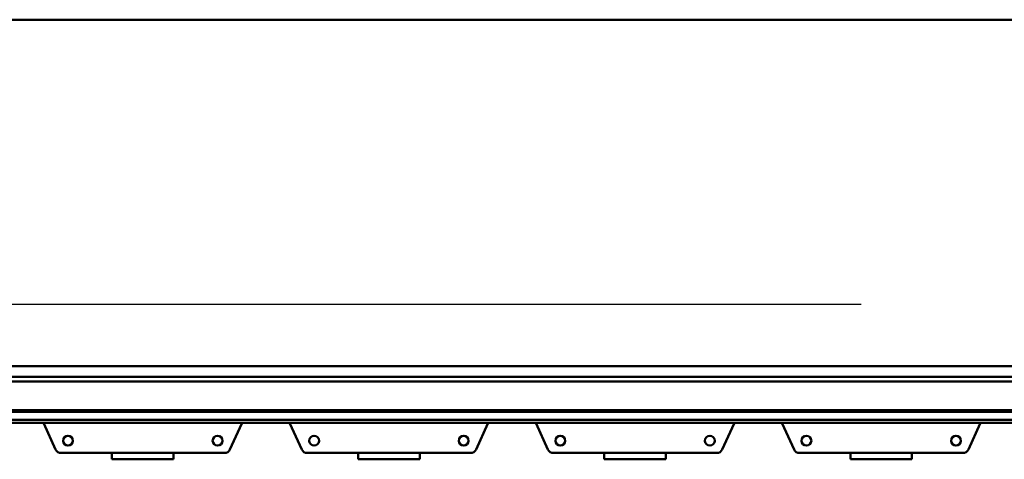
# Model space of a CAD drawing. Units: millimetres. Extents: x 0 to 23760, y 0 to 16800.
# Drawn here: x 11762 to 12402, y 13430 to 13716 of the extents above; entities that cross this region are included whole.
import ezdxf

# ---------------------------------------------------------------- set-up
doc = ezdxf.new("R2010")
doc.units = ezdxf.units.MM
doc.header["$MEASUREMENT"] = 0
doc.layers.add('(1) Shape lines', color=7, linetype='Continuous', lineweight=35)
doc.layers.add('(6) Dimensions', color=7, linetype='Continuous', lineweight=35)
doc.styles.add('Arial', font='ARIAL.TTF')
doc.dimstyles.new('Vertex Style', dxfattribs={"dimscale": 40, "dimtxt": 0.18, "dimasz": 3.6, "dimexe": 1.8, "dimexo": 0.0625, "dimgap": 1.7, "dimtad": 1, "dimdec": 1, "dimdsep": 46, "dimtxsty": 'Arial', "dimblk1": 'CLOSED', "dimblk2": 'CLOSED', "dimsah": 1, "dimcen": 0.09, "dimdle": 1.8, "dimclrd": 9, "dimclre": 9, "dimadec": 1, "dimazin": 2, "dimtfac": 0.65, "dimtdec": 4, "dimtmove": 0, "dimatfit": 3, "dimfxl": 0, "dimtolj": 1, "dimtzin": 0, "dimlwd": 25, "dimlwe": 25, "dimarcsym": 0})

# ---------------------------------------------------------------- blocks, each defined once
blk = doc.blocks.new('_Closed')
at = {"color": 0, "linetype": 'ByBlock', "lineweight": -2}
for p, q in [((-1, 0.166667), (0, 0)), ((-1, 0.166667), (-1, -0.166667)), ((0, 0), (-1, -0.166667)), ((0, 0), (-1, 0))]:
    blk.add_line(p, q, dxfattribs=at)
blk = doc.blocks.new('*D63')
at = {"layer": '(6) Dimensions', "color": 9, "lineweight": 25}
for p, q in [((13709.9, 13715.9), (10339.12, 13715.9)), ((10411.12, 11936.9), (10411.12, 13571.9)), ((9511.12, 11792.9), (10483.12, 11792.9))]:
    blk.add_line(p, q, dxfattribs=at)
at = {"layer": 'Defpoints', "color": 0}
for p in [(10411.12, 13715.9), (13829.9, 13715.9), (9391.12, 11792.9)]:
    blk.add_point(p, dxfattribs=at)
at = {"layer": '(6) Dimensions', "color": 9, "lineweight": 25, "xscale": 144, "yscale": 144, "zscale": 144}
for p, rotation in [((10411.12, 13715.9), 90), ((10411.12, 11792.9), 270)]:
    blk.add_blockref('_Closed', p, dxfattribs=dict(at, rotation=rotation))
at = {"layer": '(6) Dimensions', "color": 0, "lineweight": 35, "insert": (10278.4, 12754.4), "char_height": 140, "attachment_point": 5, "rotation": 90, "style": 'Arial'}
blk.add_mtext('\\A1;1923', dxfattribs=at)
blk = doc.blocks.new('*D69')
at = {"layer": '(6) Dimensions', "color": 9, "lineweight": 25}
for p, q in [((1962.1, 13715.9), (1962.1, 14535.55)), ((1962.1, 13859.9), (1962.1, 14003.9)), ((2596.1, 13715.9), (1890.1, 13715.9)), ((1962.1, 13715.9), (1962.1, 13530.9)), ((12308.9, 13530.9), (1890.1, 13530.9)), ((1962.1, 13386.9), (1962.1, 13242.9))]:
    blk.add_line(p, q, dxfattribs=at)
at = {"layer": 'Defpoints', "color": 0}
for p in [(2716.1, 13715.9), (1961.23, 13530.9), (12428.9, 13530.9)]:
    blk.add_point(p, dxfattribs=at)
at = {"layer": '(6) Dimensions', "color": 9, "lineweight": 25, "xscale": 144, "yscale": 144, "zscale": 144}
for p, rotation in [((1962.1, 13715.9), 270), ((1962.1, 13530.9), 90)]:
    blk.add_blockref('_Closed', p, dxfattribs=dict(at, rotation=rotation))
at = {"layer": '(6) Dimensions', "color": 0, "lineweight": 35, "insert": (1829.38, 14325.9), "char_height": 140, "attachment_point": 5, "rotation": 90, "style": 'Arial'}
blk.add_mtext('\\A1;185', dxfattribs=at)
blk = doc.blocks.new('*D70')
at = {"layer": '(6) Dimensions', "color": 9, "lineweight": 25}
for p, q in [((12308.9, 13530.9), (1890.1, 13530.9)), ((1962.1, 12855.9), (1962.1, 13386.9)), ((2596.1, 12711.9), (1890.1, 12711.9))]:
    blk.add_line(p, q, dxfattribs=at)
at = {"layer": 'Defpoints', "color": 0}
for p in [(1962.1, 13530.9), (12428.9, 13530.9), (2716.1, 12711.9)]:
    blk.add_point(p, dxfattribs=at)
at = {"layer": '(6) Dimensions', "color": 9, "lineweight": 25, "xscale": 144, "yscale": 144, "zscale": 144}
for p, rotation in [((1962.1, 13530.9), 90), ((1962.1, 12711.9), 270)]:
    blk.add_blockref('_Closed', p, dxfattribs=dict(at, rotation=rotation))
at = {"layer": '(6) Dimensions', "color": 0, "lineweight": 35, "insert": (1829.38, 13121.4), "char_height": 140, "attachment_point": 5, "rotation": 90, "style": 'Arial'}
blk.add_mtext('\\A1;819', dxfattribs=at)
blk = doc.blocks.new('*D76')
at = {"layer": '(6) Dimensions', "color": 9, "lineweight": 25}
for p, q in [((2716.1, 13835.9), (2716.1, 14787.9)), ((13623.9, 13835.9), (13623.9, 14787.9)), ((2860.1, 14715.9), (13479.9, 14715.9))]:
    blk.add_line(p, q, dxfattribs=at)
at = {"layer": 'Defpoints', "color": 0}
for p in [(13623.9, 14715.9), (2716.1, 13715.9), (13623.9, 13715.9)]:
    blk.add_point(p, dxfattribs=at)
at = {"layer": '(6) Dimensions', "color": 9, "lineweight": 25, "xscale": 144, "yscale": 144, "zscale": 144, "rotation": 180}
blk.add_blockref('_Closed', (2716.1, 14715.9), dxfattribs=at)
at = {"layer": '(6) Dimensions', "color": 9, "lineweight": 25, "xscale": 144, "yscale": 144, "zscale": 144}
blk.add_blockref('_Closed', (13623.9, 14715.9), dxfattribs=at)
at = {"layer": '(6) Dimensions', "color": 0, "lineweight": 35, "insert": (7963.9, 14849.53), "char_height": 140, "attachment_point": 5, "style": 'Arial'}
blk.add_mtext('\\A1;SPAN 22500', dxfattribs=at)
blk = doc.blocks.new('MACRO_11_7ab332c4-ca19-47d3-bce7-82778d6e91b6')
at = {"layer": '(1) Shape lines', "color": 7, "linetype": 'Continuous', "lineweight": 50, "ltscale": 120}
for p, q in [((-0.1, 5304), (-8000, 5304)), ((-1412.81, 5079), (-2286.1, 5079)), ((-631.1, 5072), (-2281.1, 5072)), ((-631.1, 5069), (-2281.1, 5069)), ((-631.1, 5050.25), (-2281.1, 5050.25)), ((-631.1, 5049.22), (-2281.1, 5049.22)), ((-631.1, 5043.97), (-2281.1, 5043.97)), ((-631.1, 5042), (-2281.1, 5042)), ((-2044.79, 5024.84), (-2052.43, 5041.55)), ((-1923.77, 5041.55), (-1931.41, 5024.84)), ((-1884.79, 5024.84), (-1892.43, 5041.55)), ((-1763.77, 5041.55), (-1771.41, 5024.84)), ((-1724.79, 5024.84), (-1732.43, 5041.55)), ((-1603.77, 5041.55), (-1611.41, 5024.84)), ((-1564.79, 5024.84), (-1572.43, 5041.55)), ((-1443.77, 5041.55), (-1451.41, 5024.84)), ((-2008.1, 5022.5), (-2041.15, 5022.5)), ((-2008.1, 5018.5), (-2008.1, 5022.5)), ((-2008.1, 5022.5), (-1968.1, 5022.5)), ((-1968.1, 5018.5), (-2008.1, 5018.5)), ((-1992.1, 5018.4), (-1992.1, 5018.5)), ((-1992.1, 5018.4), (-1992.1, 5018.5)), ((-1984.1, 5018.5), (-1984.1, 5018.4)), ((-1984.1, 5018.5), (-1984.1, 5018.4)), ((-1968.1, 5022.5), (-1968.1, 5018.5)), ((-1935.05, 5022.5), (-1968.1, 5022.5)), ((-1848.1, 5022.5), (-1881.15, 5022.5)), ((-1848.1, 5022.5), (-1808.1, 5022.5)), ((-1848.1, 5018.5), (-1848.1, 5022.5)), ((-1808.1, 5018.5), (-1848.1, 5018.5)), ((-1832.1, 5018.4), (-1832.1, 5018.5)), ((-1832.1, 5018.4), (-1832.1, 5018.5)), ((-1824.1, 5018.5), (-1824.1, 5018.4)), ((-1824.1, 5018.5), (-1824.1, 5018.4)), ((-1808.1, 5022.5), (-1808.1, 5018.5)), ((-1775.05, 5022.5), (-1808.1, 5022.5)), ((-1688.1, 5022.5), (-1721.15, 5022.5)), ((-1688.1, 5022.5), (-1648.1, 5022.5)), ((-1688.1, 5018.5), (-1688.1, 5022.5)), ((-1648.1, 5018.5), (-1688.1, 5018.5)), ((-1672.1, 5018.4), (-1672.1, 5018.5)), ((-1672.1, 5018.4), (-1672.1, 5018.5)), ((-1664.1, 5018.5), (-1664.1, 5018.4)), ((-1664.1, 5018.5), (-1664.1, 5018.4)), ((-1648.1, 5022.5), (-1648.1, 5018.5)), ((-1615.05, 5022.5), (-1648.1, 5022.5)), ((-1528.1, 5022.5), (-1561.15, 5022.5)), ((-1528.1, 5022.5), (-1488.1, 5022.5)), ((-1528.1, 5018.5), (-1528.1, 5022.5)), ((-1488.1, 5018.5), (-1528.1, 5018.5)), ((-1512.1, 5018.4), (-1512.1, 5018.5)), ((-1512.1, 5018.4), (-1512.1, 5018.5)), ((-1504.1, 5018.5), (-1504.1, 5018.4)), ((-1504.1, 5018.5), (-1504.1, 5018.4)), ((-1488.1, 5022.5), (-1488.1, 5018.5)), ((-1455.05, 5022.5), (-1488.1, 5022.5))]:
    blk.add_line(p, q, dxfattribs=at)
for centre in [(-2036.7, 5030.5), (-1939.5, 5030.5), (-1876.7, 5030.5), (-1779.5, 5030.5), (-1716.7, 5030.5), (-1619.5, 5030.5), (-1556.7, 5030.5), (-1459.5, 5030.5)]:
    blk.add_circle(centre, 3.2, dxfattribs=at)
for centre, radius, start, end in [((-2049.7, 5042.8), 3, 195.52045, 204.56497), ((-1926.5, 5042.8), 3, 335.43503, 344.47955), ((-1889.7, 5042.8), 3, 195.52045, 204.56497), ((-1766.5, 5042.8), 3, 335.43503, 344.47955), ((-1729.7, 5042.8), 3, 195.52045, 204.56497), ((-1606.5, 5042.8), 3, 335.43503, 344.47955), ((-1569.7, 5042.8), 3, 195.52045, 204.56497), ((-1446.5, 5042.8), 3, 335.43503, 344.47955), ((-2041.15, 5026.5), 4, 204.56497, 270), ((-1935.05, 5026.5), 4, 270, 335.43503), ((-1881.15, 5026.5), 4, 204.56497, 270), ((-1775.05, 5026.5), 4, 270, 335.43503), ((-1721.15, 5026.5), 4, 204.56497, 270), ((-1615.05, 5026.5), 4, 270, 335.43503), ((-1561.15, 5026.5), 4, 204.56497, 270), ((-1455.05, 5026.5), 4, 270, 335.43503)]:
    blk.add_arc(centre, radius, start, end, dxfattribs=at)

msp = doc.modelspace()

# ---------------------------------------------------------------- block references
at = {"color": 7, "linetype": 'ByBlock', "rotation": 360}
msp.add_blockref('MACRO_11_7ab332c4-ca19-47d3-bce7-82778d6e91b6', (13830, 8411.9), dxfattribs=at)

# ---------------------------------------------------------------- dimensions: what is measured, and where the dimension line sits
at = {"layer": '(6) Dimensions', "color": 7, "lineweight": 35}
dim = msp.add_linear_dim(base=(13623.9, 14715.9), p1=(2716.1, 13715.9), p2=(13623.9, 13715.9), dimstyle='Vertex Style', override={"dimtxt": 3.5, "dimexo": 3, "dimgap": 1.53125, "dimdec": 0, "dimlfac": 2.062744, "dimpost": 'SPAN <>', "dimtxsty": 'Arial', "dimcen": 0}, dxfattribs=at)
dim.commit()
dim.dimension.update_dxf_attribs({"geometry": '*D76', "text_midpoint": (7963.9, 14715.9), "dimtype": 160})
for base, p1, p2, picture, middle in [((1962.1, 13530.9), (2716.1, 13715.9), (12428.9, 13530.9), '*D69', (1962.1, 14325.9)), ((10411.12, 13715.9), (9391.12, 11792.9), (13829.9, 13715.9), '*D63', (10411.12, 12754.4)), ((1962.1, 13530.9), (2716.1, 12711.9), (12428.9, 13530.9), '*D70', (1962.1, 13121.4))]:
    dim = msp.add_linear_dim(base=base, p1=p1, p2=p2, angle=90, dimstyle='Vertex Style', override={"dimtxt": 3.5, "dimexo": 3, "dimgap": 1.53125, "dimdec": 0, "dimtxsty": 'Arial', "dimcen": 0}, dxfattribs=at)
    dim.commit()
    dim.dimension.update_dxf_attribs({"geometry": picture, "text_midpoint": middle, "dimtype": 160})

doc.saveas('drawing.dxf')
